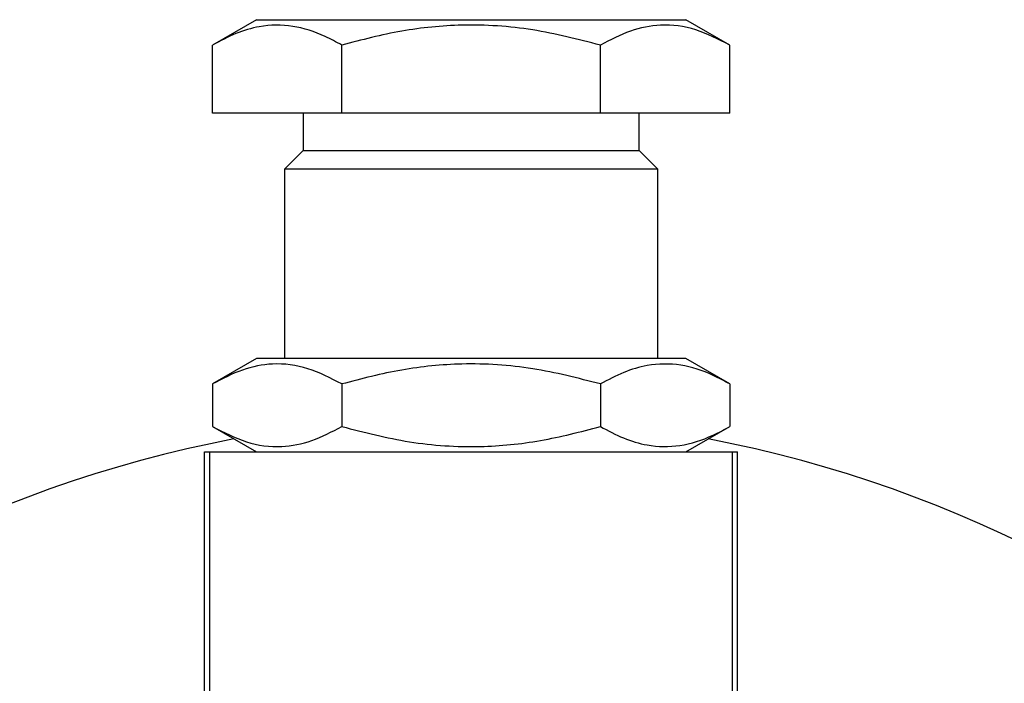
# Model space of a CAD drawing. Units: millimetres. Extents: x 206 to 680, y 306 to 801.
# Drawn here: x 406 to 459, y 649 to 684 of the extents above; entities that cross this region are included whole.
import ezdxf

# ---------------------------------------------------------------- set-up
doc = ezdxf.new("R2010")
doc.units = ezdxf.units.MM

msp = doc.modelspace()

# ---------------------------------------------------------------- linework, layer by layer
at = {"color": 7, "linetype": 'Continuous', "lineweight": 25}
for p, q in [((418.513, 684.432), (416.157, 683.072)), ((418.513, 684.432), (441.513, 684.432)), ((443.87, 683.072), (441.513, 684.432)), ((416.157, 679.432), (416.157, 683.072)), ((423.085, 679.432), (423.085, 683.072)), ((436.941, 679.432), (436.941, 683.072)), ((443.87, 679.432), (443.87, 683.072)), ((423.085, 679.432), (416.157, 679.432)), ((421.013, 679.432), (421.013, 677.432)), ((436.941, 679.432), (423.085, 679.432)), ((443.87, 679.432), (436.941, 679.432)), ((439.013, 677.432), (439.013, 679.432)), ((421.013, 677.432), (420.013, 676.432)), ((421.013, 677.432), (439.013, 677.432)), ((440.013, 676.432), (439.013, 677.432)), ((420.013, 676.432), (420.013, 666.288)), ((421.353, 676.432), (420.013, 676.432)), ((440.013, 676.432), (421.353, 676.432)), ((440.013, 666.288), (440.013, 676.432)), ((418.513, 666.288), (416.157, 664.927)), ((424.263, 666.288), (418.513, 666.288)), ((441.513, 666.288), (424.263, 666.288)), ((443.87, 664.927), (441.513, 666.288)), ((416.157, 664.927), (416.157, 662.648)), ((423.085, 664.927), (423.085, 662.648)), ((436.941, 664.927), (436.941, 662.648)), ((443.87, 664.927), (443.87, 662.648)), ((416.157, 662.648), (418.513, 661.288)), ((441.513, 661.288), (443.87, 662.648)), ((415.733, 640.041), (415.733, 661.288)), ((415.733, 661.288), (416.013, 661.288)), ((416.013, 661.288), (444.013, 661.288)), ((416.013, 640.13), (416.013, 661.288)), ((444.013, 640.13), (444.013, 661.288)), ((444.013, 661.288), (444.292, 661.288)), ((444.292, 640.04), (444.292, 661.288))]:
    msp.add_line(p, q, dxfattribs=at)
for start, end in [(100.8654, 169.13387), (10.8654, 79.13387)]:
    msp.add_arc((430.013, 595.788), 67.405, start, end, dxfattribs=at)
for points, knots in [([(423.085, 683.072), (422.789, 683.233), (421.929, 683.701), (420.451, 684.176), (418.836, 684.157), (417.396, 683.733), (416.571, 683.293), (416.157, 683.072)], [0, 0, 0, 0, 0.130949, 0.380382, 0.635914, 0.817057, 1, 1, 1, 1]), ([(436.941, 683.072), (435.739, 683.382), (433.307, 684.007), (429.705, 684.236), (426.261, 683.9), (424.15, 683.35), (423.085, 683.072)], [0, 0, 0, 0, 0.264607, 0.534953, 0.765346, 1, 1, 1, 1]), ([(443.87, 683.072), (443.268, 683.382), (442.052, 684.007), (440.251, 684.236), (438.529, 683.9), (437.474, 683.35), (436.941, 683.072)], [0, 0, 0, 0, 0.264607, 0.534953, 0.765346, 1, 1, 1, 1]), ([(423.085, 664.927), (422.484, 665.237), (421.268, 665.863), (419.467, 666.092), (417.745, 665.756), (416.689, 665.205), (416.157, 664.927)], [0, 0, 0, 0, 0.2646075, 0.534953, 0.7653458, 1, 1, 1, 1]), ([(436.941, 664.927), (435.739, 665.237), (433.307, 665.863), (429.705, 666.092), (426.261, 665.756), (424.15, 665.205), (423.085, 664.927)], [0, 0, 0, 0, 0.264607, 0.534953, 0.765346, 1, 1, 1, 1]), ([(443.87, 664.927), (443.573, 665.089), (442.713, 665.557), (441.236, 666.032), (439.62, 666.012), (438.181, 665.588), (437.356, 665.148), (436.941, 664.927)], [0, 0, 0, 0, 0.130949, 0.380382, 0.635914, 0.817057, 1, 1, 1, 1]), ([(416.157, 662.648), (416.758, 662.339), (417.974, 661.713), (419.775, 661.484), (421.497, 661.82), (422.552, 662.371), (423.085, 662.648)], [0, 0, 0, 0, 0.2646075, 0.534953, 0.7653458, 1, 1, 1, 1]), ([(423.085, 662.648), (424.288, 662.339), (426.719, 661.713), (430.321, 661.484), (433.765, 661.82), (435.876, 662.371), (436.941, 662.648)], [0, 0, 0, 0, 0.264607, 0.534953, 0.765346, 1, 1, 1, 1]), ([(436.941, 662.648), (437.352, 662.429), (438.177, 661.989), (439.602, 661.568), (441.22, 661.541), (442.699, 662.011), (443.573, 662.487), (443.87, 662.648)], [0, 0, 0, 0, 0.181283, 0.364084, 0.613209, 0.869051, 1, 1, 1, 1])]:
    msp.add_open_spline(points, degree=3, knots=knots, dxfattribs=at)

doc.saveas('drawing.dxf')
